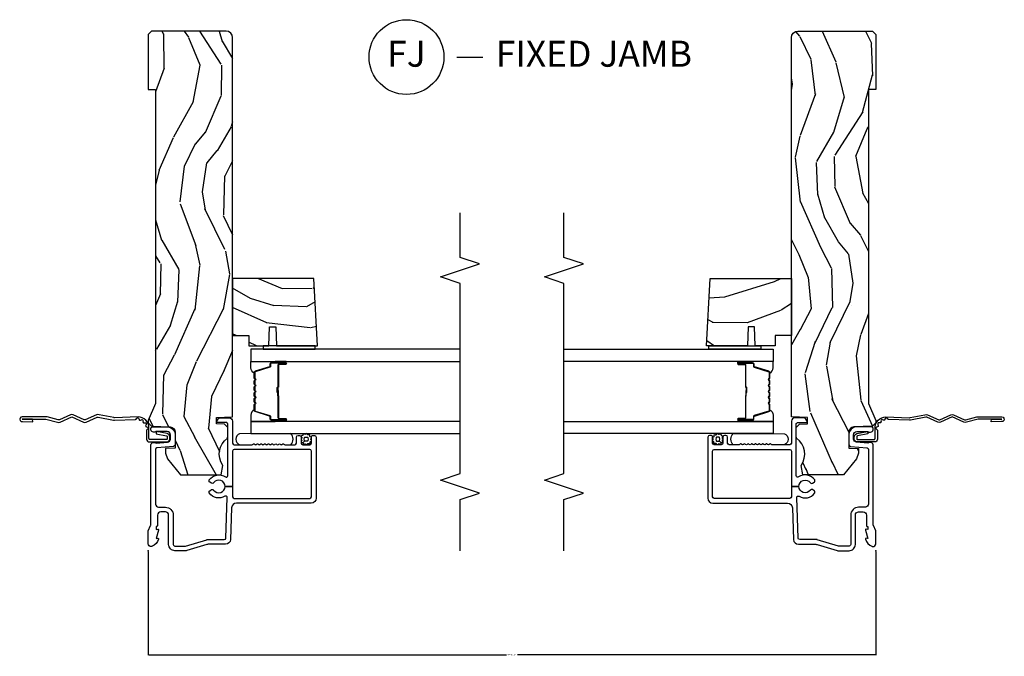
# Model space of a CAD drawing. Units: inches. Extents: x 4 to 719, y 51 to 488.
# Drawn here: x 76 to 85, y 145 to 151 of the extents above; entities that cross this region are included whole.
import ezdxf

# ---------------------------------------------------------------- set-up
doc = ezdxf.new("R2010")
doc.units = ezdxf.units.IN
doc.header["$MEASUREMENT"] = 0
doc.layers.get('Defpoints').update_dxf_attribs({"color": 253})
for name, color, linetype in [('ZP-ANNO-DIMS-DWNLD', 2, 'Continuous'), ('ZP-ANNO-MARK', 9, 'Continuous'), ('ZP-ANNO-TITL', 44, 'Continuous'), ('ZP-SECT-ACCS', 165, 'Continuous'), ('ZP-SECT-ALUM', 63, 'Continuous'), ('ZP-SECT-GLAS', 153, 'Continuous'), ('ZP-SECT-SEAL', 8, 'Continuous'), ('ZP-SECT-WDHA', 11, 'Continuous'), ('ZP-SECT-WOOD', 104, 'Continuous'), ('ZP-SECT-WSTP', 40, 'Continuous')]:
    doc.layers.add(name, color=color, linetype=linetype)
doc.layers.add('ZP-ANNO-NPLT', color=7, linetype='Continuous', plot=False)
doc.styles.get("Standard").update_dxf_attribs({"font": 'arial.ttf'})
doc.dimstyles.new('Frame Make Height and Width', dxfattribs={"dimtxt": 0.25, "dimasz": 0.125, "dimexe": 0.09375, "dimexo": 0.25, "dimgap": 0.0875, "dimtad": 0, "dimdec": 4, "dimzin": 10, "dimdsep": 46, "dimlunit": 5, "dimtxsty": 'Standard', "dimblk1": 'Z_Arch Tick', "dimblk2": 'Z_Arch Tick', "dimsah": 1, "dimcen": 0.09, "dimclrd": 256, "dimclre": 256, "dimclrt": 255, "dimadec": 3, "dimazin": 2, "dimtfac": 0.75, "dimtdec": 4, "dimtofl": 0, "dimtmove": 2, "dimatfit": 3, "dimfxl": 1, "dimfrac": 2, "dimtolj": 1, "dimtzin": 0, "dimlwd": -1, "dimlwe": -1, "dimarcsym": 0})

# ---------------------------------------------------------------- blocks, each defined once
blk = doc.blocks.new('109DCN - Cut Name Jamb Fixed (FJ)')
at = {"layer": 'ZP-ANNO-NPLT'}
blk.add_point((0, 0), dxfattribs=at)
at = {"layer": 'ZP-ANNO-TITL'}
blk.add_lwpolyline([(-0.1949999999999972, 0), (-0.1324999999999972, 0)], dxfattribs=at)
blk.add_circle((-0.3162500000000006, 0), 0.09, dxfattribs=at)
at = {"layer": 'ZP-ANNO-TITL', "char_height": 0.0625}
for s, insert, width, attachment_point in [('FJ', (-0.3162500000000006, 0), 0.1375, 5), ('FIXED JAMB', (-0.1012499999999972, 0), 1.125, 4)]:
    blk.add_mtext(s, dxfattribs=dict(at, insert=insert, width=width, attachment_point=attachment_point))
blk = doc.blocks.new('Z_Arch Tick')
at = {"color": 0, "linetype": 'ByBlock', "const_width": 0.15}
blk.add_lwpolyline([(-0.5, -0.5), (0.5, 0.5)], dxfattribs=at)
blk = doc.blocks.new('*D1098')
at = {"layer": 'Defpoints', "color": 0, "transparency": 16777216}
for p in [(77.00000000000091, 146), (84.00000000000085, 146), (84.00000000000085, 145)]:
    blk.add_point(p, dxfattribs=at)
at = {"layer": 'ZP-ANNO-DIMS-DWNLD', "transparency": 16777216}
for p, q in [((77.00000000000091, 145.9895833333333), (77.00000000000091, 144.99609375)), ((84.00000000000085, 145.9895833333333), (84.00000000000085, 144.99609375)), ((77.00520833333424, 145), (80.44620708276578, 145)), ((83.99479166666752, 145), (80.55379291723598, 145))]:
    blk.add_line(p, q, dxfattribs=at)
at = {"layer": 'ZP-ANNO-DIMS-DWNLD', "transparency": 16777216, "xscale": 0.005208333333333333, "yscale": 0.005208333333333333, "zscale": 0.005208333333333333, "rotation": 180}
blk.add_blockref('Z_Arch Tick', (77.00000000000091, 145), dxfattribs=at)
at = {"layer": 'ZP-ANNO-DIMS-DWNLD', "transparency": 16777216, "xscale": 0.005208333333333333, "yscale": 0.005208333333333333, "zscale": 0.005208333333333333}
blk.add_blockref('Z_Arch Tick', (84.00000000000085, 145), dxfattribs=at)
at = {"layer": 'ZP-ANNO-DIMS-DWNLD', "color": 255, "transparency": 16777216, "insert": (80.50000000000088, 145), "char_height": 0.01041666666666667, "attachment_point": 5}
blk.add_mtext('\\A1;FRAME WIDTH', dxfattribs=at)
blk = doc.blocks.new('112FCD - CM Foldout Blue Fin - 42G7')
at = {"layer": 'ZP-ANNO-NPLT'}
blk.add_point((0, 0), dxfattribs=at)
at = {"layer": 'ZP-SECT-ACCS'}
blk.add_lwpolyline([(1.279897535900091, 0.3237062745886874, -0.08026477305532967), (1.280711643961695, 0.3287449932782067), (1.307820092886686, 0.4718045562444217, 0.1615704533000932), (1.307820092895554, 0.4966832298093209), (1.259796169620472, 0.6042051741736998, -0.1615704533001526), (1.259796169620586, 0.614282611567063), (1.307820092890097, 0.7218045559357336, 0.1615704533000934), (1.307820092899078, 0.7466832295006327), (1.259796169623996, 0.8542051741736998, -0.1615704533001683), (1.25979616962411, 0.864282611567063), (1.288298125408687, 0.9718045562037787, 0.09588515595080674), (1.290232061560118, 0.9866912993722963), (1.290232061560118, 1.211730924466053, 1.001822893294183), (1.242329861484677, 1.208669619869937), (1.242091026473076, 1.109243892746264), (1.265540415659302, 1.110785368270768), (1.265779250670903, 1.210211095394442, -1.000001092557772), (1.266777097019258, 1.210276690097601), (1.26766570668417, 0.984243892818597), (1.237491890840488, 0.8716832295240806, 0.1615704531591201), (1.237491890838328, 0.8468045559797872), (1.287187674165239, 0.7342438926202703), (1.237491890843899, 0.6216832293403627, 0.1615704533000896), (1.237491890834917, 0.5968045557754635), (1.285515814109999, 0.4892826113181457, -0.1615704533001815), (1.285515814109885, 0.4792051739247825), (1.257932806052452, 0.3347153656176545, 0.08026477302403139), (1.25589753590009, 0.3221185688986452), (1.264023717936666, 0.1227633570440787, 0.2172493365759632), (1.267663679817034, 0.1150185480861694), (1.27562965541604, 0.1082036678498923, -0.5855599422155324), (1.272337917461371, 0.09086167467236805), (1.262121591379653, 0.08753293346410373, 0.4605097357481115), (1.25623583857886, 0.07332346922754596), (1.261025658436907, 0.06390384921891723, -0.6036618419643542), (1.250845082204606, 0.04920589315767643), (1.240635486966895, 0.0499758931055112, 0.4605097357324635), (1.229771802700569, 0.0389493201975597), (1.230580517889521, 0.02856486117957502, -0.5855599423039615), (1.21599026668504, 0.01862983043133681), (1.206412457752677, 0.02350008840136297, 0.4605097357400129), (1.192108303478975, 0.01732371994867776), (1.188929230434169, 0.007566744313891149, -0.585559942305764), (1.171647624304754, 0.003971420160723937), (1.164509083510168, 0.01231572553521687, 0.2159645946919557), (1.157305229165516, 0.01557950550525788), (1.072944098151382, 0.01546588923946501, 0.4142135623720373), (1.046563827131664, -0.01095535420381566), (1.048311620742254, -0.1804877326883911, 0.4141699716873529), (1.075575212501406, -0.2077227771637808), (1.096333919407357, -0.2077066690172273, 0.3300162725305506), (1.128174671648424, -0.1840838412381629), (1.147998076671939, -0.08142072862523264), (1.124956412266755, -0.07673885041990047), (1.105576807446084, -0.1772178192151443, -0.3300162725321485), (1.096315592607937, -0.1840887650235175), (1.075556885701928, -0.184104873170071, -0.3902962473333499), (1.071811620742267, -0.180487732688249), (1.070186487623701, -0.01706676771482307, -0.4142135623754232), (1.079201088958555, -0.008038165384164131), (1.182993663509038, -0.008052312421199304, 0.4142135623731925), (1.28778654206657, 0.09674312224601067)], format="xyb", close=True, dxfattribs=at)
blk = doc.blocks.new('101CS Vin21 DS ING SQ (Daul .8125 in 3mm IG) J')
at = {"layer": 'ZP-SECT-WDHA'}
h = blk.add_hatch(dxfattribs=at)
h.set_pattern_fill('WOOD3', color=256, scale=2, angle=163, pattern_type=2)
h.set_pattern_definition([(158.2364, (-41.1137664098336, -11.32514361702744), (20.45396798290167, -8.344771374467806), [0.240832, -23.842358]), (174.3099, (-41.33743211717024, -11.23584831277472), (-8.235181511295936, 0.4263690944681484), [0.305942, -9.892097999999999]), (208, (-41.64186584624252, -11.20551508671568), (-0.5847435903937085, -1.91261010378108), [0.226274, -2.602152]), (209.8476, (-41.84165407995226, -11.31174437491413), (-35.54768828883149, -20.50272857977593), [0.438634, -43.42479]), (175.9946, (-42.22210445225244, -11.53005038540547), (18.38297247813529, -1.437476743240211), [0.266834, -26.416494]), (163, (-42.48828599108617, -11.51141202753534), (-2.497352921371544, -1.327866102480598), [0.5, -1.5]), (153.5377, (-42.96643836906776, -11.36522617517397), (8.978306718050995, -4.83632345258755), [0.24331, -11.922214]), (157.2894, (-41.27164713038388, -11.84154818524748), (16.62874032651941, -7.175302374271584), [0.200998, -19.898754]), (163, (-41.45706064748202, -11.76394774918366), (-2.497352921371544, -1.327866102480598), [0.3, -1.7]), (191.3008, (-41.74395207427096, -11.67623623776684), (-24.54716094300747, -5.043499394239721), [0.295296, -29.23435]), (215.125, (-42.03352334948249, -11.73410226037376), (10.57415813511433, 7.224071108844612), [0.45607, -22.347438]), (202.2894, (-42.40654249485237, -11.99650789519808), (-14.3993751268171, -6.054586024953077), [0.284254, -28.141088]), (169.3402, (-42.6695564480143, -12.10432097623243), (-15.88561928555968, 2.765334394382427), [0.362216, -17.748554]), (151.1113000000001, (-43.02552102834989, -12.03731935277077), (25.02229161617255, -13.92425483963839), [0.38833, -38.444646]), (156.2902000000001, (-41.45291758731196, -12.43445713394455), (-16.62874768410003, 7.175289077572956), [0.3423439999999983, -33.89213999999979]), (166.3665, (-41.7663663361505, -12.2967985641003), (-31.18650071420278, 7.443263674111074), [0.340588, -33.718186]), (196.6901, (-42.09735738727238, -12.21651827961384), (4.409962367830815, 0.7431255040166733), [0.360556, -6.850548]), (210.4896, (-42.44272315500587, -12.32006771938961), (-25.55825994297176, -15.19129255384614), [0.325576, -32.232064]), (177.9314, (-42.72327941045114, -12.48525908578175), (-22.79293410148565, 0.6943551067665474), [0.310484, -30.737866]), (163, (-43.03356057361788, -12.47405195484197), (-2.497352921371544, -1.327866102480598), [0.24, -1.76]), (150.0054, (-43.26307371504902, -12.40388274570851), (-16.04400167334359, 9.087905524651102), [0.266834, -26.416494]), (163, (-41.60726897892494, -10.81872954307191), (-2.497352921371544, -1.327866102480598), [0, -2]), (26.15240000000003, (-41.96274582201141, -11.02375689253844), (-36.87554735843706, -18.00538888531859), [0.4386339999999984, -43.42478999999979]), (9.565100000000033, (-42.15376019813186, -12.74303392318689), (2.497352076502218, 1.327869099233075), [0.178886, -4.29325]), (351.1301, (-41.97736170079997, -12.71330901546548), (12.0603996767767, -1.595852046107204), [0.282842, -13.859292]), (319.8014, (-41.69790150094144, -12.75692090254933), (8.393559450670804, -6.748938448303024), [0.152316, -15.07923]), (189.5651, (-41.96274582201141, -11.02375689253844), (-2.497352076502219, -1.327869099233075), [0.2236059999999992, -4.248529999999974]), (169.7098, (-42.1832439436763, -11.06091302719021), (17.79822734718652, -3.350093459302554), [0.342344, -33.89214]), (152.8753, (-42.52008242889264, -10.99975883782299), (-30.7601241373409, 15.67848221527704), [0.568858, -56.31699200000001]), (152.6952, (-41.04944463479455, -11.11475657071557), (-10.89091849633435, 5.421060729349781), [0.2236059999999992, -22.13707199999989]), (178.5241, (-41.24813681291755, -11.01218260543804), (22.79293551970828, -0.6943538178398185), [0.37363, -36.989452]), (205.8789, (-41.62164369553653, -11.00255926733416), (31.88084594068392, 15.34964888471388), [0.3821, -37.827846]), (197.6952, (-41.96542567043412, -11.16933442656219), (-23.21929303946757, -7.540852312839229), [0.316228, -31.306548]), (172.4623, (-42.26669181383454, -11.26545263940761), (-10.14779136076372, 1.011111546693648), [0.364966, -11.80056]), (156.4181, (-42.62850382826463, -11.21757711106521), (31.344885410924, -13.76583238823937), [0.52345, -51.82156]), (154.8699, (-41.195630487156, -11.59290894869709), (10.89091361125098, -5.421068605812716), [0.282842, -13.859292]), (174.3099, (-41.45170095063668, -11.4727926811362), (-8.235181511295936, 0.4263690944681484), [0.305942, -9.892097999999999]), (205.5104, (-41.75613467970896, -11.44245945507716), (26.88614988798455, 12.69389479119331), [0.3255759999999984, -32.23206399999979]), (208, (-42.0499695961791, -11.58267729225557), (-0.5847435903937085, -1.91261010378108), [0.367696, -2.460732]), (180.354, (-42.37462547595737, -11.75529988557804), (27.20289793979688, 0.04876202922806261), [0.335262, -33.190848]), (159.6335000000001, (-42.70988016833786, -11.75737141566307), (30.01700107381327, -11.26852463519537), [0.3405879999999983, -33.71818599999978]), (145.8973, (-43.02917635127085, -11.63883894093809), (-17.37187083675604, 11.58525502309056), [0.27203, -26.930912]), (154.2538, (-41.34181633951732, -12.0710613266786), (-12.80351945054413, 6.005821017315287), [0.2630579999999983, -26.04283399999989]), (177.9314, (-41.57876070787881, -11.95679249321216), (-22.79293410148565, 0.6943551067665474), [0.310484, -30.737866]), (195.0054, (-41.88904187104555, -11.94558536227238), (11.31727641611973, 2.814114219735264), [0.37736, -18.490604]), (212.8991, (-42.25353373389828, -12.04328736795372), (28.64036637139407, 18.43175097613516), [0.49679, -49.18218]), (178.9454, (-42.6706525036011, -12.31312422970839), (8.235181634652655, -0.4263644116476297), [0.291204, -14.269016]), (156.991, (-42.96180757164854, -12.30776453286308), (-18.54135163249375, 7.760042155334038), [0.3821, -37.827846]), (139.8014, (-43.31350851072557, -12.15841109482992), (-8.393559450670804, 6.748938448303025), [0.152316, -15.07923]), (153.5377, (-41.51723936235101, -12.64484418025643), (8.978306718050995, -4.83632345258755), [0.24331, -11.922214]), (173.008, (-41.73505763559319, -12.53642278088444), (-22.20819262847393, 2.606951578708767), [0.345254, -34.1801]), (200.4054, (-42.07774355490398, -12.4943946866365), (-30.71134915766887, -11.52445423798904), [0.4280179999999983, -42.37384999999978]), (192.0546, (-41.89416040571382, -10.73101803165508), (-15.72724097270063, -3.557234008732985), [0.205912, -20.385348]), (173.7843, (-42.09553243225946, -10.7740216004013), (32.35598179133584, -3.618064673815965), [0.4275519999999984, -42.32756599999978]), (155.8750000000001, (-42.52057016614174, -10.72772986489478), (12.80352490518391, -6.005810314090468), [0.4837359999999983, -15.64077999999995])])
edge = h.paths.add_edge_path()
edge.add_arc((4.937999999999995, -0.7499999999999928), 0.06200000000000483, 269.9999999999935, 359.9999999999933)
edge.add_line((5, -0.75), (5, -0.03100000000000591))
edge.add_line((5, -0.03100000000000591), (4.968999999999994, 0))
edge.add_line((4.968999999999994, 0), (4.437000000000012, 0))
edge.add_line((4.437000000000012, 0), (4.437000000000012, -0.07000000000000739))
edge.add_line((4.437000000000012, -0.07000000000000739), (1.41700000000003, -0.07000000000000739))
edge.add_line((1.41700000000003, -0.07000000000000739), (1.252090334392335, 0))
edge.add_line((1.252090334392335, 0), (1.229418282081269, 0))
edge.add_line((1.229418282081269, 0), (1.197336397683443, -0.03098111563760142))
edge.add_line((1.197336397683443, -0.03098111563760142), (1.191058905393447, -0.2107449748351087))
edge.add_arc((1.141089364042495, -0.2089999999999889), 0.04999999999999725, 270.00000000000585, 358.00000000000597, ccw=False)
edge.add_line((1.1410893640425, -0.2589999999999861), (0.986626179698078, -0.2590000000000003))
edge.add_line((0.986626179698078, -0.2590000000000003), (0.9834483896746633, -0.1680000000072539))
edge.add_line((0.9834483896746633, -0.1680000000072539), (0.9403261796981042, -0.1680000000072539))
edge.add_line((0.9403261796981042, -0.1680000000072539), (0.8852692553672341, -0.1873655464816011))
edge.add_line((0.8852692553672341, -0.1873655464816011), (0.7300000000000182, -0.3115809507771274))
edge.add_line((0.7300000000000182, -0.3115809507771274), (0.7300000000000182, -0.7018135829802787))
edge.add_line((0.7300000000000182, -0.7018135829802787), (0.8219473201980918, -0.7181856766099628))
edge.add_arc((0.9298952376915568, -0.871494179664484), 0.1874999999999841, 35.49312706283479, 125.1502258701482, ccw=False)
edge.add_line((1.082554957243588, -0.7626306870405131), (1.10709345718567, -0.7670000000000101))
edge.add_line((1.10709345718567, -0.7670000000000101), (1.186019032277954, -0.7670000000000101))
edge.add_line((1.186019032277954, -0.7670000000000101), (1.21810091667578, -0.7360188843623803))
edge.add_line((1.21810091667578, -0.7360188843623803), (1.220895237691479, -0.6560000000000059))
edge.add_line((1.220895237691479, -0.6560000000000059), (1.283104762308426, -0.6560000000000059))
edge.add_line((1.283104762308426, -0.6560000000000059), (1.288552402349183, -0.8119999999999976))
edge.add_line((1.288552402349183, -0.8119999999999976), (4.937999999999988, -0.8119999999999976))
h = blk.add_hatch(dxfattribs=at)
h.set_pattern_fill('WOOD3', color=256, scale=2, angle=73, pattern_type=2)
h.set_pattern_definition([(68.23640000000003, (2.017315587310293, -1.570522205916575), (-8.34477137446781, -20.45396798290167), [0.240832, -23.842358]), (84.3099, (2.106610891563037, -1.346856498579896), (0.42636909446815, 8.235181511295936), [0.305942, -9.892097999999999]), (118, (2.136944117622079, -1.042422769507624), (-1.91261010378108, 0.5847435903937088), [0.226274, -2.602152]), (119.8476, (2.03071482942363, -0.8426345357978988), (-20.50272857977592, 35.54768828883149), [0.4386339999999989, -43.42478999999986]), (85.9946, (1.812408818932283, -0.4621841634977244), (-1.437476743240215, -18.38297247813529), [0.2668339999999989, -26.41649399999993]), (73, (1.831047176802372, -0.1960026246639615), (-1.327866102480597, 2.497352921371545), [0.5, -1.5]), (63.53769999999998, (1.977233029163756, 0.2821497533175545), (-4.836323452587552, -8.978306718050995), [0.24331, -11.922214]), (67.28939999999999, (1.500911019090267, -1.412641485366308), (-7.175302374271586, -16.6287403265194), [0.200998, -19.898754]), (73, (1.578511455154057, -1.227227968268139), (-1.327866102480597, 2.497352921371545), [0.3, -1.7]), (101.3008, (1.666222966570899, -0.9403365414792262), (-5.043499394239715, 24.54716094300748), [0.295296, -29.23435]), (125.125, (1.608356943963997, -0.6507652662676691), (7.224071108844608, -10.57415813511433), [0.45607, -22.347438]), (112.2894, (1.34595130913965, -0.2777461208978309), (-6.054586024953074, 14.3993751268171), [0.284253999999999, -28.14108799999993]), (79.3402, (1.238138228105299, -0.01473216773585762), (2.76533439438243, 15.88561928555968), [0.362216, -17.748554]), (61.11129999999999, (1.305139851566992, 0.3412324125997372), (-13.92425483963839, -25.02229161617255), [0.38833, -38.444646]), (66.29019999999998, (0.908002070393195, -1.231371028438204), (7.17528907757296, 16.62874768410003), [0.342344, -33.89214]), (76.3665, (1.045660640237429, -0.9179222795996793), (7.443263674111081, 31.18650071420278), [0.340588, -33.718186]), (106.6901, (1.12594092472392, -0.5869312284777948), (0.7431255040166724, -4.409962367830815), [0.360556, -6.850548]), (120.4896, (1.022391484948116, -0.2415654607443258), (-15.19129255384614, 25.55825994297176), [0.325576, -32.232064]), (87.93140000000001, (0.8572001185559657, 0.03899079470099309), (0.6943551067665528, 22.79293410148564), [0.310484, -30.737866]), (73, (0.8684072494957604, 0.3492719578677139), (-1.327866102480597, 2.497352921371545), [0.24, -1.76]), (60.00539999999998, (0.9385764586291998, 0.5787850992988552), (9.087905524651106, 16.04400167334359), [0.266834, -26.416494]), (73, (2.523729661265804, -1.077019636825227), (-1.327866102480597, 2.497352921371545), [0, -2]), (296.1524000000001, (2.318702311799257, -0.7215427937387489), (-18.00538888531858, 36.87554735843706), [0.438634, -43.42479]), (279.5651, (0.5994252811508431, -0.530528417618271), (1.327869099233074, -2.497352076502219), [0.1788859999999994, -4.293249999999982]), (261.1301, (0.629150188872245, -0.7069269149501878), (-1.595852046107206, -12.0603996767767), [0.282842, -13.859292]), (229.8014, (0.5855383017884037, -0.9863871148087355), (-6.748938448303024, -8.393559450670804), [0.152316, -15.07923]), (99.56509999999996, (2.318702311799257, -0.7215427937387489), (-1.327869099233074, 2.497352076502219), [0.2236059999999999, -4.248529999999999]), (79.7098, (2.281546177147504, -0.5010446720738742), (-3.350093459302556, -17.79822734718652), [0.342344, -33.89214]), (62.87529999999996, (2.342700366514748, -0.1642061868575269), (15.67848221527704, 30.76012413734089), [0.568858, -56.31699200000001]), (62.69520000000001, (2.227702633622187, -1.63484398095558), (5.421060729349783, 10.89091849633435), [0.223606, -22.137072]), (88.5241, (2.330276598899673, -1.436151802832612), (-0.6943538178398221, -22.79293551970828), [0.37363, -36.989452]), (115.8789, (2.339899937003565, -1.062644920213657), (15.34964888471387, -31.88084594068392), [0.3821, -37.827846]), (107.6952, (2.17312477777557, -0.71886294531609), (-7.540852312839225, 23.21929303946757), [0.316228, -31.306548]), (82.4623, (2.077006564930116, -0.4175968019156073), (1.01111154669365, 10.14779136076372), [0.364966, -11.80056]), (66.41809999999998, (2.124882093272504, -0.05578478748554971), (-13.76583238823937, -31.34488541092399), [0.52345, -51.82156]), (64.86989999999992, (1.749550255640656, -1.48865812859421), (-5.421068605812717, -10.89091361125097), [0.282842, -13.859292]), (84.3099, (1.869666523201545, -1.232587665113471), (0.42636909446815, 8.235181511295936), [0.305942, -9.892097999999999]), (115.5104, (1.899999749260587, -0.9281539360411983), (12.69389479119331, -26.88614988798454), [0.325576, -32.232064]), (118, (1.75978191208219, -0.6343190195710662), (-1.91261010378108, 0.5847435903937088), [0.367696, -2.460732]), (90.35399999999976, (1.587159318759689, -0.3096631397927609), (0.04876202922805728, -27.20289793979688), [0.335262, -33.190848]), (69.63350000000003, (1.585087788674684, 0.02559155258768442), (-11.26852463519538, -30.01700107381327), [0.340588, -33.718186]), (55.89729999999997, (1.703620263399671, 0.3448877355206577), (11.58525502309056, 17.37187083675603), [0.27203, -26.930912]), (64.2538, (1.271397877659126, -1.34247227623284), (6.005821017315288, 12.80351945054413), [0.263058, -26.042834]), (87.93140000000001, (1.385666711125566, -1.105527907871362), (0.6943551067665528, 22.79293410148564), [0.310484, -30.737866]), (105.0054, (1.396873842065361, -0.7952467447046416), (2.814114219735262, -11.31727641611973), [0.37736, -18.490604]), (122.8991, (1.299171836384005, -0.4307548818519109), (18.43175097613515, -28.64036637139408), [0.49679, -49.18218]), (88.94539999999999, (1.029334974629307, -0.01363611214910065), (-0.4263644116476313, -8.235181634652655), [0.291204, -14.269016]), (66.99100000000001, (1.034694671474654, 0.2775189558983726), (7.760042155334039, 18.54135163249375), [0.3821, -37.827846]), (49.80139999999996, (1.184048109507842, 0.6292198949754066), (6.748938448303026, 8.393559450670802), [0.152316, -15.07923]), (63.53769999999998, (0.6976150240813013, -1.167049253399199), (-4.836323452587552, -8.978306718050995), [0.24331, -11.922214]), (83.00800000000001, (0.8060364234532926, -0.9492309801569832), (2.606951578708771, 22.20819262847393), [0.345254, -34.1801]), (110.4054, (0.848064517701232, -0.6065450608461873), (-11.52445423798903, 30.71134915766887), [0.428018, -42.37385]), (102.0546, (2.611441172682646, -0.7901282100363147), (-3.557234008732982, 15.72724097270063), [0.205912, -20.385348]), (83.7843, (2.568437603936445, -0.5887561834907018), (-3.618064673815971, -32.35598179133584), [0.4275519999999989, -42.32756599999986]), (65.87499999999999, (2.614729339442931, -0.1637184496083961), (-6.00581031409047, -12.80352490518391), [0.4837359999999999, -15.64078])])
h.paths.add_polyline_path([(2.620499999999936, -1.594096708551561), (2.620499999999993, -0.8119999999999976), (2.070499999999981, -0.8119999999999976), (2.070499999999981, -0.9680000000000035), (1.970499999999959, -0.9680000000000035), (1.970499999999959, -1.162161765085543), (2.155499999999961, -1.168622107441522), (2.155499999999961, -1.228701422729571), (1.970499999999959, -1.23516176508555), (1.970499999999959, -1.628161765085537)])
at = {"layer": 'ZP-ANNO-NPLT'}
blk.add_point((0, 0), dxfattribs=at)
at = {"layer": 'ZP-SECT-ALUM'}
for points in [[(0.5040820491993259, -1.555000000000092, 0.4142135623730951), (0.5200820491992317, -1.570999999999998), (0.9590000000002306, -1.570999999999998, 0.4142135623730951), (0.9750000000001364, -1.555000000000092), (0.9750000000001364, -0.8279999999999177, 0.414213562373092), (0.9590000000002306, -0.8120000000000118), (0.6190000000001419, -0.8120000000000118), (0.6190000000001419, -0.7408601307253804, 0.7302788092896436), (0.6543713281006944, -0.6301623526220652, -0.3866674513328622), (0.6500788146096284, -0.610441587514714), (0.6601145924956313, -0.5930591103226561, -0.4363940316864812), (0.6815588756699071, -0.5881683258847232, -0.4152871100275142), (0.7104619786060766, -0.7427545380243998, 0.603920796540339), (0.7228217054446873, -0.7662537822539832), (1.109760445121253, -0.7662537822539832), (1.113951278848901, -0.7669999999999959), (1.192876853941186, -0.7669999999999959), (1.200379062505817, -0.7670000000002091), (1.218000000000188, -0.7662537822539832, 0.4142135623735533), (1.234000000000151, -0.7502537822540205), (1.234000000000151, -0.6919461700727254), (1.235193893296582, -0.6577575392429651, -0.386730306958805), (1.241867882181907, -0.6569042397785694), (1.272177222981782, -0.6781270686848302, -0.244698443228921), (1.279000000000167, -0.6912335013934126), (1.279000000000167, -0.7810000006061273, -0.4142714832508917), (1.247993869744107, -0.8120000000000118), (1.036000000000115, -0.8120000000000402, 0.4142135623730371), (1.020000000000152, -0.828000000000003), (1.020000000000152, -0.997803723761649, 0.1989123673797409), (1.022928932188279, -1.004874791573513), (1.02707106781196, -1.009016927197166, -0.4142135623732193), (1.02707106781196, -1.023159062820909), (1.023535533905999, -1.02669459672687, 0.4142135623733245), (1.023535533905999, -1.040836732350613), (1.02707106781196, -1.044372266256545, -0.4142135623733622), (1.02707106781196, -1.058514401880288), (1.023535533905999, -1.062049935786234, 0.4142135623734349), (1.023535533905999, -1.076192071409977), (1.02707106781196, -1.079727605315909, -0.4142135623735093), (1.02707106781196, -1.093869740939653), (1.023535533905999, -1.097405274845613, 0.4142135623734718), (1.023535533905999, -1.111547410469356), (1.02707106781196, -1.115082944375288, -0.4142135623733529), (1.02707106781196, -1.129225079999031), (1.023535533905999, -1.132760613904992, 0.4142135623734263), (1.023535533905999, -1.146902749528735), (1.02707106781196, -1.150438283434653, -0.4142135623735459), (1.02707106781196, -1.16458041905841), (1.023535533905999, -1.168115952964371, 0.414213562373426), (1.023535533905999, -1.1822580885881), (1.02707106781196, -1.185793622494032, -0.414213562373325), (1.02707106781196, -1.199935758117775), (1.023535533905999, -1.203471292023735, 0.4142135623723315), (1.023535533905999, -1.21761342764745), (1.02707106781196, -1.221148961553439, -0.4142135623726537), (1.02707106781196, -1.235291097177154), (1.023535533905999, -1.2388266310831, 0.4142135623722211), (1.023535533905999, -1.252968766706815), (1.02707106781196, -1.256504300612818, -0.4142135623724786), (1.02707106781196, -1.270646436236532), (1.023535533905999, -1.274181970142479, 0.4142135623743823), (1.023535533906056, -1.288324105766236), (1.027071067811903, -1.29185963967214, -0.4142135623740473), (1.02707106781196, -1.306001775295897), (1.022928932188279, -1.310143910919578, 0.1989123673795146), (1.020000000000152, -1.317214978731442), (1.020000000000209, -1.410000000000053, 0.4142135623729157), (1.036000000000172, -1.426000000000002), (1.094000000000221, -1.426000000000002, -0.4142135623731011), (1.110000000000184, -1.441999999999965), (1.110000000000184, -1.455000000000041, -0.4142135623730951), (1.094000000000221, -1.471000000000004), (1.036000000000172, -1.471000000000004, 0.4142135623731215), (1.020000000000209, -1.486999999999966), (1.020000000000209, -1.555000000000007, 0.4142135623726966), (1.036000000000172, -1.57099999999997), (1.094000000000221, -1.571000000000041, -0.414213562373979), (1.110000000000184, -1.587000000000074), (1.110000000000127, -1.600000000000108, -0.4142135623718105), (1.094000000000165, -1.616), (0.5060820491992786, -1.616000000000014, -0.4142135623730999), (0.4590820491992531, -1.569000000000003), (0.4590820491993099, -0.8496727475794614, 0.4040262258351796), (0.4137223255443132, -0.8027013787095427), (0.1073597236549517, -0.7920029609080643, -0.4040262258351567), (0.06199999999995498, -0.7450315920381598), (0.06200000000001182, -0.5788681059789553, 0.07267901068462951), (0.06003469553877494, -0.5654190837940689), (0.00196530446118004, -0.3709709438952729, -0.07267901068454391), (-5.684341886080801e-14, -0.3575219217104006), (0, -0.2580000000000098, -0.4142135623730951), (0.06099999999997863, -0.1970000000000169), (0.3430000000000177, -0.1970000000000169, 0.4142135623730941), (0.3740000000000236, -0.166000000000011), (0.3740000000000236, -0.1210000000000235, 0.4142135623731028), (0.3430000000000177, -0.09000000000001762), (0.2400000000001796, -0.09000000000003183, -0.4142135623731021), (0.2330000000001746, -0.08300000000002683), (0.2330000000001746, -0.07799999999996032), (0.2054630815727592, -0.07800000000000296), (0.2078936542712881, -0.09178446275632268, -0.5481110662883976), (0.199198826067061, -0.09976430132847725), (0.1174630815727369, -0.07799999999998875), (0.1198936542712659, -0.09178446275632268, -0.5801720142769782), (0.1105503302342754, -0.0995573712749831, -0.1875261658576066), (0.0429494928948202, -0.03927082344326038, -0.08094790901182043), (0.04029794015457355, -0.03100000000020486, -0.4584672659812571), (0.06700000000012096, 1.4210854715202e-14), (0.1855990950135151, 1.4210854715202e-14, -0.1051042352656683), (0.1921068813026068, -0.001383272677685454), (0.2420440380454352, -0.02361672732232023, 0.1051042352656681), (0.2485518243344131, -0.02499999999999147), (1.012000000000171, -0.02499999999999147, -0.6500495232067925), (1.035000000000196, -0.07678460969081868), (1.04452902186722, -0.1857018280251879, 0.3888787318530261), (1.075411057508063, -0.2140000000000128), (1.116000000000156, -0.2140000000000128, 0.4142135623730868), (1.147000000000162, -0.1830000000000211), (1.147000000000162, -0.07562141687033375, -0.6325892771588841), (1.171000000000179, -0.02500000000004121), (1.176000000000357, -0.02500000000008296, -0.4142135623723959), (1.192000000000178, -0.04099999999999682), (1.192000000000178, -0.1880000000000166, -0.4142135623730692), (1.121000000000151, -0.2590000000000288), (1.020431187066947, -0.2590000000000146, -0.3888787318528569), (1.004492071897516, -0.2443944918840089), (0.9905123472614719, -0.08460550811605572, 0.3888787318529563), (0.974573232092041, -0.07000000000006423), (0.4500000000001023, -0.07000000000005002, 0.4142135623731004), (0.4190000000000964, -0.1010000000000559), (0.4190000000000964, -0.166000000000011, -0.414213562373095), (0.3430000000000177, -0.2420000000000897), (0.06099999999997863, -0.2420000000000897, 0.4142135623731), (0.04500000000007276, -0.2580000000000098), (0.04500000000001592, -0.355476102908213, 0.07267901068444735), (0.04566903981657333, -0.3600544934392076), (0.1063309601834703, -0.5631838419503481, -0.07267901068444867), (0.1070000000000277, -0.5677622324813569), (0.1070000000000277, -0.7315119491908746, 0.4040262258352509), (0.1224416080527249, -0.7475022024231066), (0.5112870097741506, -0.7610809830645593, 0.5991455960088203), (0.5245711567217768, -0.738205598048097, -0.4010160673301133), (0.5564411243304335, -0.588168325884709, -0.4363940316865501), (0.5778854075047093, -0.5930591103226561), (0.5879211853907691, -0.6104415875146856, -0.3866674513327423), (0.5836286718996462, -0.6301623526220368, 0.7302788092896665), (0.6190000000001419, -0.7408601307253804), (0.6190000000001419, -0.8120000000000118), (0.5200820491992317, -0.8120000000000118, 0.414213562373098), (0.5040820491993259, -0.8279999999999177)], [(1.716040447637113, -1.02053224457008, -0.3297505471403154), (1.72703795233069, -1.028669969965768), (1.769812388496575, -1.168578846503139, 0.3297505471403161), (1.77650652178832, -1.17353224457008), (1.796549999999939, -1.17353224457008, -0.4142135623730919), (1.808049999999952, -1.18503224457008), (1.808049999999952, -1.32303224457008, -1), (1.793049999999937, -1.32303224457008), (1.793049999999937, -1.26053224457008, 0.4142135623730949), (1.788049999999942, -1.25553224457008), (1.578049999999948, -1.255532244570079, -0.4142135623730949), (1.573049999999938, -1.250532244570079), (1.573049999999938, -1.248732244570079, 0.4142135623730931), (1.57084999999995, -1.246532244570079), (1.523049999999941, -1.246532244570079), (1.523049999999941, -1.242032244570079), (1.57084999999995, -1.24203224457008, -0.4142135623730951), (1.577549999999945, -1.248732244570079), (1.577549999999945, -1.250532244570079, 0.414213562373095), (1.578049999999948, -1.251032244570079), (1.788049999999942, -1.25103224457008, -0.4142135623730944), (1.797549999999944, -1.26053224457008), (1.797549999999944, -1.32303224457008, 1), (1.803549999999944, -1.32303224457008), (1.803549999999944, -1.18503224457008, 0.4142135623730951), (1.796549999999939, -1.17803224457008), (1.77650652178832, -1.17803224457008, -0.3297505471403194), (1.765509017094743, -1.169894519174392), (1.722734580928858, -1.029985642637021, 0.3297505471403169), (1.716040447637113, -1.02503224457008), (1.663884523779103, -1.025032244570079, 0.1989123673796678), (1.658934776310787, -1.027082497101773), (1.653767514421219, -1.032249758991352, -0.4142135623731955), (1.640332485578668, -1.032249758991349), (1.6351652236891, -1.027082497101775, 0.198912367379747), (1.630215476220798, -1.025032244570079), (1.606884523779101, -1.025032244570079, 0.198912367379658), (1.601934776310799, -1.027082497101773), (1.596767514421217, -1.032249758991352, -0.4142135623731955), (1.583332485578666, -1.032249758991349), (1.578165223689098, -1.027082497101775, 0.198912367379747), (1.573215476220795, -1.025032244570079), (1.549884523779099, -1.025032244570079, 0.1989123673796579), (1.544934776310797, -1.027082497101773), (1.539767514421214, -1.032249758991352, -0.414213562373095), (1.526332485578678, -1.032249758991352), (1.521165223689096, -1.027082497101773, 0.198912367379658), (1.516215476220793, -1.025032244570079), (1.492884523779111, -1.025032244570079, 0.198912367379658), (1.487934776310794, -1.027082497101773), (1.482767514421226, -1.032249758991352, -0.4142135623730951), (1.469332485578676, -1.032249758991352), (1.464165223689093, -1.027082497101773, 0.1989123673796581), (1.459215476220791, -1.025032244570079), (1.435884523779109, -1.025032244570079, 0.198912367379658), (1.430934776310806, -1.027082497101773), (1.425767514421224, -1.032249758991352, -0.4142135623730951), (1.412332485578673, -1.032249758991352), (1.407165223689105, -1.027082497101773, 0.1989123673796711), (1.402215476220789, -1.025032244570079), (1.350059552362808, -1.025032244570084, 0.3297505471403128), (1.343365419071063, -1.029985642637032), (1.300590982905163, -1.169894519174401, -0.3297505471403153), (1.289593478211572, -1.178032244570105), (1.269549999999953, -1.178032244570084, 0.4142135623733994), (1.262549999999948, -1.185032244570084), (1.262549999999948, -1.323032244570084, 1), (1.268549999999948, -1.323032244570084), (1.268549999999948, -1.260532244570084, -0.4142135623730945), (1.278049999999951, -1.251032244570084), (1.487846719263928, -1.251032244570079, 0.3419987131196729), (1.488814965100488, -1.250282244570079, -0.3419987131196799), (1.493656194283247, -1.246532244570078), (1.543049999999951, -1.246532244570079), (1.543049999999951, -1.250973715175123), (1.494049999999945, -1.250973715175123, 0.3279189694272522), (1.493095649117478, -1.251675027389732, -0.3279189694272557), (1.487846719263928, -1.255532244570079), (1.278049999999951, -1.255532244570084, 0.4142135623730951), (1.273049999999955, -1.260532244570084), (1.273049999999955, -1.323032244570084, -1), (1.25804999999994, -1.323032244570084), (1.25804999999994, -1.185032244570084, -0.4142135623730951), (1.269549999999953, -1.173532244570084), (1.289593478211572, -1.173532244570084, 0.3297505471403178), (1.296287611503317, -1.168578846503142), (1.339062047669216, -1.028669969965779, -0.3297505471403159), (1.350059552362808, -1.020532244570084), (1.402215476220789, -1.020532244570079, -0.1989123673797588), (1.410347204204442, -1.023900516586437), (1.41551446609401, -1.029067778476011, 0.4142135623731957), (1.422585533905874, -1.029067778476012), (1.427752795795456, -1.023900516586433, -0.1989123673796579), (1.435884523779109, -1.020532244570079), (1.459215476220791, -1.020532244570079, -0.1989123673797421), (1.467347204204444, -1.023900516586437), (1.472514466094012, -1.029067778476011, 0.4142135623731957), (1.479585533905876, -1.029067778476012), (1.484752795795458, -1.023900516586433, -0.198912367379658), (1.492884523779111, -1.020532244570079), (1.516215476220793, -1.020532244570079, -0.1989123673796579), (1.524347204204432, -1.023900516586433), (1.529514466094014, -1.029067778476012, 0.4142135623730951), (1.536585533905878, -1.029067778476012), (1.54175279579546, -1.023900516586433, -0.198912367379658), (1.549884523779099, -1.020532244570079), (1.573215476220781, -1.020532244570079, -0.1989123673796581), (1.581347204204434, -1.023900516586433), (1.586514466094016, -1.029067778476012, 0.4142135623731974), (1.59358553390588, -1.029067778476011), (1.598752795795448, -1.023900516586437, -0.1989123673797477), (1.606884523779101, -1.020532244570079), (1.630215476220783, -1.020532244570079, -0.1989123673796584), (1.638347204204436, -1.023900516586433), (1.643514466094018, -1.029067778476012, 0.4142135623731974), (1.650585533905883, -1.029067778476011), (1.655752795795451, -1.023900516586437, -0.1989123673797574), (1.663884523779103, -1.020532244570079)]]:
    blk.add_lwpolyline(points, format="xyb", close=True, dxfattribs=at)
at = {"layer": 'ZP-SECT-GLAS', "flags": 128}
for points in [[(1.243799999999965, -3), (1.243799999999965, -0.9879999999999498), (1.126799999999946, -0.9879999999999498), (1.126799999999946, -3)], [(1.939299999999946, -3), (1.939299999999946, -0.9879999999999498), (1.822299999999927, -0.9879999999999498), (1.822299999999927, -3)]]:
    blk.add_lwpolyline(points, dxfattribs=at)
at = {"layer": 'ZP-SECT-SEAL', "flags": 128}
blk.add_lwpolyline([(1.126226778588034, -0.8802659304500651, 0.6832239084641882), (1.01942677858824, -0.8802659304500651), (1.020000000000152, -0.9978037237616597, 0.1989123673805499), (1.022928932188308, -1.004874791573544), (1.027071067811937, -1.009016927197143, -0.4142135623740999), (1.027071067811962, -1.023159062820907), (1.023535533905997, -1.026694596726872, 0.4142135623742718), (1.023535533906025, -1.040836732350638), (1.027071067811935, -1.04437226625652, -0.4142135623748614), (1.027071067811949, -1.058514401880299), (1.023535533906009, -1.062049935786224, 0.4142135623748605), (1.023535533906023, -1.076192071410002), (1.027071067811937, -1.079727605315886, -0.4142135623742715), (1.027071067811965, -1.093869740939647), (1.023535533905995, -1.097405274845618, 0.414213562374272), (1.023535533906023, -1.11154741046938), (1.027071067811935, -1.115082944375263, -0.4142135623742725), (1.027071067811963, -1.129225079999028), (1.023535533905996, -1.132760613904995, 0.4142135623748612), (1.023535533906038, -1.146902749528774), (1.027071067811923, -1.150438283434616, -0.4142135623748612), (1.027071067811965, -1.164580419058405), (1.023535533905996, -1.168115952964374, 0.4142135623742734), (1.023535533906023, -1.182258088588124), (1.027071067811934, -1.185793622494006, -0.4142135623742723), (1.027071067811963, -1.199935758117772), (1.023535533906008, -1.203471292023726, 0.4142135623719176), (1.02353553390598, -1.21761342764743), (1.027071067811983, -1.221148961553462, -0.4142135623725064), (1.02707106781194, -1.235291097177173), (1.023535533906024, -1.238826631083075, 0.4142135623719175), (1.023535533905967, -1.252968766706783), (1.027071067811995, -1.256504300612853, -0.4142135623719176), (1.027071067811939, -1.270646436236554), (1.023535533906027, -1.274181970142452, 0.4142135623713295), (1.023535533905956, -1.288324105766135), (1.027071067812, -1.291859639672237, -0.4142135623707407), (1.027071067811943, -1.306001775295914), (1.022928932188287, -1.310143910919569, 0.1989123673798173), (1.020000000000152, -1.317214978731442), (1.020000000000185, -1.371566996639023, 0.4359514628715473), (1.126799999999946, -1.371566996639023)], format="xyb", close=True, dxfattribs=at)
at = {"layer": 'ZP-SECT-SEAL'}
for points in [[(1.339062047669216, -1.02866996996578, -0.3297505471404568), (1.350059552362794, -1.020532244570084), (1.356277029493683, -1.020532244570084, 0.3006645954625839), (1.304605218268435, -0.9880429927514278), (1.243799999999965, -0.9880429927514278), (1.243799999999965, -1.222701308643135), (1.25804999999994, -1.222701308643135), (1.25804999999994, -1.185032244570085, -0.4142135623730894), (1.269549999999938, -1.173532244570085), (1.289593478211572, -1.173532244570085, 0.3297505471403212), (1.296287611503317, -1.168578846503143)], [(1.727037952330704, -1.028669969965776, 0.3297505471404568), (1.716040447637113, -1.020532244570081), (1.709822970506238, -1.020532244570081, -0.3006645954625839), (1.761494781731486, -0.9880429927514243), (1.822299999999927, -0.9880429927514243), (1.822299999999927, -1.222701308643131), (1.80804999999998, -1.222701308643131), (1.80804999999998, -1.185032244570081, 0.4142135623730894), (1.796549999999968, -1.173532244570081), (1.776506521788349, -1.173532244570081, -0.3297505471403212), (1.769812388496604, -1.16857884650314)], [(1.243799999999965, -1.222701308643135), (1.25804999999994, -1.222701308643135), (1.25804999999994, -1.323032244570085, 0.1201675316467601), (1.258891923435797, -1.326484782255016), (1.24379999606596, -1.326446806068518)], [(1.822299999999927, -1.222701308643131), (1.80804999999998, -1.222701308643131), (1.80804999999998, -1.323032244570081, -0.1201675316467601), (1.807208076564123, -1.326484782255013), (1.822300003933933, -1.326446806068514)]]:
    blk.add_lwpolyline(points, format="xyb", close=True, dxfattribs=at)
at = {"layer": 'ZP-SECT-WOOD'}
blk.add_lwpolyline([(4.937999999999988, -0.8119999999999976, 0.4142135623730943), (5, -0.75), (5, -0.03100000000000591), (4.968999999999994, 0), (4.437000000000012, 0), (4.437000000000012, -0.07000000000000739), (1.41700000000003, -0.07000000000000739), (1.252090334392335, 0), (1.229418282081269, 0), (1.197336397683443, -0.03098111563760142), (1.191058905393447, -0.2107449748351087, -0.4040262258351577), (1.1410893640425, -0.2589999999999861), (0.986626179698078, -0.2590000000000003), (0.9834483896746633, -0.1680000000072539), (0.9403261796981042, -0.1680000000072539), (0.8852692553672341, -0.1873655464816011), (0.7300000000000182, -0.3115809507771274), (0.7300000000000182, -0.7018135829802787), (0.8219473201980918, -0.7181856766099628, -0.4124617526319236), (1.082554957243588, -0.7626306870405131), (1.10709345718567, -0.7670000000000101), (1.186019032277954, -0.7670000000000101), (1.21810091667578, -0.7360188843623803), (1.220895237691479, -0.6560000000000059), (1.283104762308426, -0.6560000000000059), (1.288552402349183, -0.8119999999999976)], format="xyb", close=True, dxfattribs=at)
blk.add_lwpolyline([(2.620499999999936, -1.594096708551561), (2.620499999999993, -0.8119999999999976), (2.070499999999981, -0.8119999999999976), (2.070499999999981, -0.9680000000000035), (1.970499999999959, -0.9680000000000035), (1.970499999999959, -1.162161765085543), (2.155499999999961, -1.168622107441522), (2.155499999999961, -1.228701422729571), (1.970499999999959, -1.23516176508555), (1.970499999999959, -1.628161765085537)], close=True, dxfattribs=at)
at = {"layer": 'ZP-SECT-WSTP'}
blk.add_lwpolyline([(1.970499999999959, -1.605792144856281), (1.970499999999959, -1.105792144856281), (1.939299999999946, -1.105792144856281), (1.939299999999946, -1.605792144856281)], close=True, dxfattribs=at)
blk.add_lwpolyline([(1.0915371282141, -1.532277155589881, -0.2965207353993963), (1.086694657859198, -1.536795462340677, -0.1436292726923587), (1.060134289979089, -1.536795462340052, -0.2595663026761136), (1.055423975320423, -1.531752916428459, -0.1452011849218784), (1.055423975320991, -1.505587065818162), (1.039425055450181, -1.487992894605966, -0.2294158512285402), (1.032415364875703, -1.49100151416124, 0.7306165511238982), (1.026352705353645, -1.504264933855453, -0.4843218305518242), (1.024394013201572, -1.517855036601958, 0.7306166562192161), (1.026464513158658, -1.532290658895093, -0.4843220397551449), (1.032164126485497, -1.544782331181466, 0.6667777677387116), (1.041262306389967, -1.557918945758757, -0.5528089402906364), (1.051786158967275, -1.563746192085873, 0.6710593166254403), (1.067249979033591, -1.567347551081383, -0.4843219640596044), (1.08098050743331, -1.567352232189009, 0.7306166380338072), (1.094974532391575, -1.563248401867085, -0.4843220271397641), (1.106527918333654, -1.555829053124171, 0.73061653384963), (1.116081744775215, -1.544810952573997, -0.5021906219182879), (1.12048688750167, -1.532323165252194, 0.7306165761978196), (1.122567243240155, -1.517888960497388, -0.4490035025689966), (1.12436522945876, -1.503187926273725, 0.7306165365679307), (1.118311614456104, -1.489920376187555, -0.4196064021236983), (1.106879128960827, -1.478944803900731, 0.8386311259113582), (1.094613524372676, -1.475632262872864, -0.5371079639722144), (1.081806765805254, -1.476085039317837, 0.6534498085845843), (1.06649874083223, -1.475916630882551, -0.5133955266625639), (1.053776156719152, -1.47363118484185, 0.837355187365137), (1.041410492483237, -1.480627737697915, -0.2294157623501472), (1.039425055450124, -1.48799289460591), (1.055423975320991, -1.505587065818162, -0.3123819000549047), (1.059654159119134, -1.502542484795271, -0.1315543057786099), (1.088749892861472, -1.502538127305655, -0.3629954982401155), (1.092746241800057, -1.506431436223977, -0.1440936434767265)], format="xyb", close=True, dxfattribs=at)

msp = doc.modelspace()

# ---------------------------------------------------------------- linework, layer by layer
at = {"layer": 'ZP-ANNO-MARK'}
for points in [[(80.00009188027795, 146), (80.00000000000091, 146.4925000000002), (80.18750000000091, 146.5550000000002), (79.812500000001, 146.6800000000002), (80.00000000000091, 146.7425000000002), (80.00000000000091, 148.5722199260155), (79.81250000000091, 148.6347199260155), (80.18750000000091, 148.7597199260155), (80.00000000000091, 148.8222199260155), (80.00009188027795, 149.25)], [(81.00009188027798, 146), (81.00000000000085, 146.4925000000002), (81.18750000000085, 146.5550000000002), (80.81250000000102, 146.6800000000002), (81.00000000000085, 146.7425000000002), (81.00000000000085, 148.5722199260155), (80.81250000000085, 148.6347199260155), (81.18750000000085, 148.7597199260155), (81.00000000000085, 148.8222199260155), (81.00009188027798, 149.25)]]:
    msp.add_lwpolyline(points, dxfattribs=at)

# ---------------------------------------------------------------- block references
at = {"xscale": 4, "yscale": 4, "zscale": 4}
msp.add_blockref('109DCN - Cut Name Jamb Fixed (FJ)', (80.75000000000091, 150.75), dxfattribs=at)
at = {"rotation": 90}
for name in ['101CS Vin21 DS ING SQ (Daul .8125 in 3mm IG) J', '112FCD - CM Foldout Blue Fin - 42G7']:
    msp.add_blockref(name, (77.00000000000091, 146), dxfattribs=at)
at = {"yscale": -1, "rotation": 90}
for name in ['101CS Vin21 DS ING SQ (Daul .8125 in 3mm IG) J', '112FCD - CM Foldout Blue Fin - 42G7']:
    msp.add_blockref(name, (84.00000000000085, 146), dxfattribs=at)

# ---------------------------------------------------------------- dimensions: what is measured, and where the dimension line sits
at = {"layer": 'ZP-ANNO-DIMS-DWNLD'}
dim = msp.add_linear_dim(base=(84.00000000000085, 145), p1=(77.00000000000091, 146), p2=(84.00000000000085, 146), text='FRAME WIDTH', dimstyle='Frame Make Height and Width', override={"dimscale": 0.04166666666666666, "dimlfac": 24, "dimpost": '"\\X'}, dxfattribs=at)
dim.commit()
dim.dimension.update_dxf_attribs({"geometry": '*D1098', "text_midpoint": (80.50000000000088, 145)})

doc.saveas('drawing.dxf')
